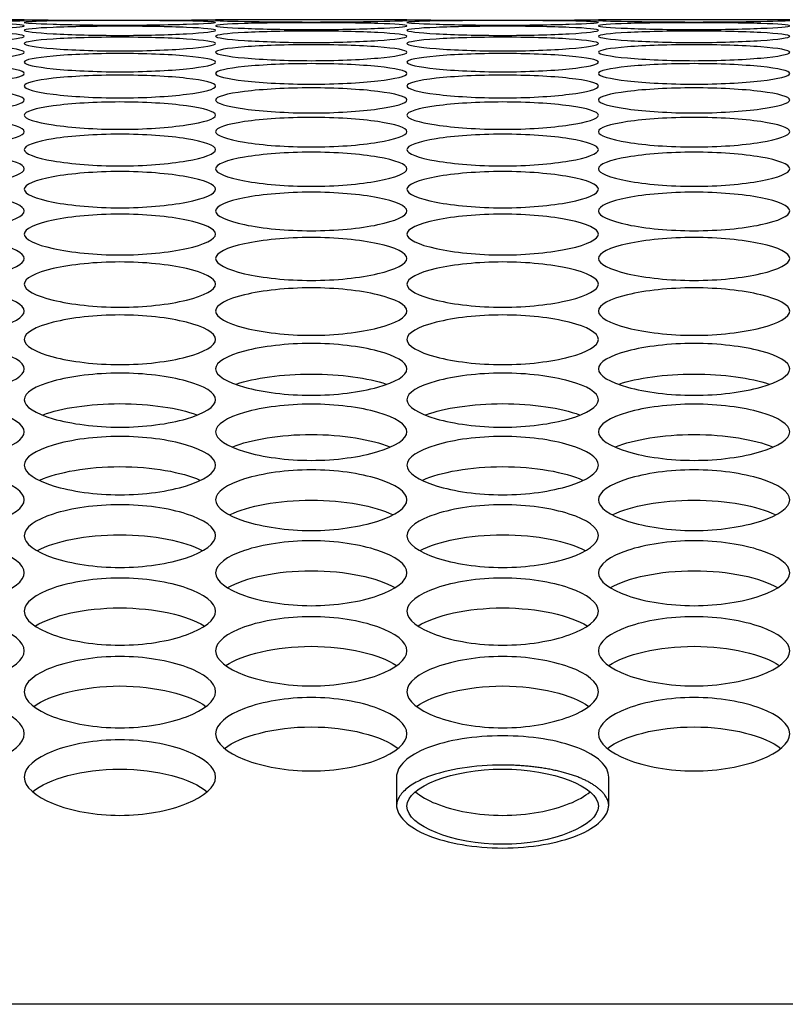
# Model space of a CAD drawing. Units: millimetres. Extents: x 41 to 243, y 45 to 196.
# Drawn here: x 100 to 101, y 137 to 139 of the extents above; entities that cross this region are included whole.
import ezdxf

# ---------------------------------------------------------------- set-up
doc = ezdxf.new("R2010")
doc.units = ezdxf.units.MM
for name, color, linetype in [('5312470', 7, 'Continuous'), ('6782480', 7, 'Continuous'), ('Default', 7, 'Continuous')]:
    doc.layers.add(name, color=color, linetype=linetype)

# ---------------------------------------------------------------- blocks, each defined once
blk = doc.blocks.new('SE')
at = {"layer": '5312470', "color": 7, "linetype": 'Continuous'}
for p, q in [((100.2666, 138.5104), (99.9916, 138.5104)), ((100.8166, 138.5104), (100.5416, 138.5104)), ((101.3666, 138.5104), (101.0916, 138.5104)), ((100.8016, 137.422), (100.8016, 137.3822)), ((101.1066, 137.3822), (101.1066, 137.422))]:
    blk.add_line(p, q, dxfattribs=at)
for centre in [(100.4041, 151.9717), (100.9541, 151.9717)]:
    blk.add_arc(centre, 13.462, 269.41477, 270.58523, dxfattribs=at)
for points, knots in [([(99.9916, 138.5095), (99.9916, 138.5099), (100.0239, 138.5104), (100.1291, 138.5104), (100.2344, 138.5104), (100.2828, 138.5096), (100.2344, 138.5079), (100.1291, 138.5067), (100.0239, 138.5079), (99.9916, 138.509), (99.9916, 138.5095)], [0, 0, 0, 0, 0.125086, 0.25, 0.374914, 0.5, 0.625086, 0.75, 0.874914, 1, 1, 1, 1]), ([(99.9916, 138.5018), (99.9916, 138.5031), (100.0239, 138.5053), (100.1291, 138.5064), (100.2344, 138.5053), (100.2828, 138.502), (100.2344, 138.4977), (100.1291, 138.4954), (100.0239, 138.4977), (99.9916, 138.5006), (99.9916, 138.5018)], [0, 0, 0, 0, 0.125086, 0.25, 0.374914, 0.5, 0.625086, 0.75, 0.874914, 1, 1, 1, 1]), ([(100.2666, 138.5066), (100.2666, 138.5074), (100.2989, 138.5088), (100.4041, 138.5094), (100.5094, 138.5088), (100.5578, 138.5068), (100.5094, 138.5038), (100.4041, 138.502), (100.2989, 138.5038), (100.2666, 138.5058), (100.2666, 138.5066)], [0, 0, 0, 0, 0.125086, 0.25, 0.374914, 0.5, 0.625086, 0.75, 0.874914, 1, 1, 1, 1]), ([(100.2666, 138.4952), (100.2666, 138.4968), (100.2989, 138.4998), (100.4041, 138.5016), (100.5094, 138.4998), (100.5578, 138.4953), (100.5094, 138.4898), (100.4041, 138.4869), (100.2989, 138.4898), (100.2666, 138.4935), (100.2666, 138.4952)], [0, 0, 0, 0, 0.125086, 0.25, 0.374914, 0.5, 0.625086, 0.75, 0.874914, 1, 1, 1, 1]), ([(100.5416, 138.5095), (100.5416, 138.5099), (100.5739, 138.5104), (100.6791, 138.5104), (100.7844, 138.5104), (100.8328, 138.5096), (100.7844, 138.5079), (100.6791, 138.5067), (100.5739, 138.5079), (100.5416, 138.509), (100.5416, 138.5095)], [0, 0, 0, 0, 0.125086, 0.25, 0.374914, 0.5, 0.625086, 0.75, 0.874914, 1, 1, 1, 1]), ([(100.5416, 138.5018), (100.5416, 138.5031), (100.5739, 138.5053), (100.6791, 138.5064), (100.7844, 138.5053), (100.8328, 138.502), (100.7844, 138.4977), (100.6791, 138.4954), (100.5739, 138.4977), (100.5416, 138.5006), (100.5416, 138.5018)], [0, 0, 0, 0, 0.125086, 0.25, 0.374914, 0.5, 0.625086, 0.75, 0.874914, 1, 1, 1, 1]), ([(100.8166, 138.5066), (100.8166, 138.5074), (100.8489, 138.5088), (100.9541, 138.5094), (101.0594, 138.5088), (101.1078, 138.5068), (101.0594, 138.5038), (100.9541, 138.502), (100.8489, 138.5038), (100.8166, 138.5058), (100.8166, 138.5066)], [0, 0, 0, 0, 0.125086, 0.25, 0.374914, 0.5, 0.625086, 0.75, 0.874914, 1, 1, 1, 1]), ([(100.8166, 138.4952), (100.8166, 138.4968), (100.8489, 138.4998), (100.9541, 138.5016), (101.0594, 138.4998), (101.1078, 138.4953), (101.0594, 138.4898), (100.9541, 138.4869), (100.8489, 138.4898), (100.8166, 138.4935), (100.8166, 138.4952)], [0, 0, 0, 0, 0.125086, 0.25, 0.374914, 0.5, 0.625086, 0.75, 0.874914, 1, 1, 1, 1]), ([(101.0916, 138.5095), (101.0916, 138.5099), (101.1239, 138.5104), (101.2291, 138.5104), (101.3344, 138.5104), (101.3828, 138.5096), (101.3344, 138.5079), (101.2291, 138.5067), (101.1239, 138.5079), (101.0916, 138.509), (101.0916, 138.5095)], [0, 0, 0, 0, 0.125086, 0.25, 0.374914, 0.5, 0.625086, 0.75, 0.874914, 1, 1, 1, 1]), ([(101.0916, 138.5018), (101.0916, 138.5031), (101.1239, 138.5053), (101.2291, 138.5064), (101.3344, 138.5053), (101.3828, 138.502), (101.3344, 138.4977), (101.2291, 138.4954), (101.1239, 138.4977), (101.0916, 138.5006), (101.0916, 138.5018)], [0, 0, 0, 0, 0.125086, 0.25, 0.374914, 0.5, 0.625086, 0.75, 0.874914, 1, 1, 1, 1]), ([(99.9916, 138.4866), (99.9916, 138.4887), (100.0239, 138.4925), (100.1291, 138.4948), (100.2344, 138.4925), (100.2828, 138.4867), (100.2344, 138.48), (100.1291, 138.4765), (100.0239, 138.48), (99.9916, 138.4845), (99.9916, 138.4866)], [0, 0, 0, 0, 0.125086, 0.25, 0.374914, 0.5, 0.625086, 0.75, 0.874914, 1, 1, 1, 1]), ([(100.2666, 138.4761), (100.2666, 138.4786), (100.2989, 138.4833), (100.4041, 138.4862), (100.5094, 138.4833), (100.5578, 138.4762), (100.5094, 138.4682), (100.4041, 138.4642), (100.2989, 138.4682), (100.2666, 138.4736), (100.2666, 138.4761)], [0, 0, 0, 0, 0.125086, 0.25, 0.374914, 0.5, 0.625086, 0.75, 0.874914, 1, 1, 1, 1]), ([(100.5416, 138.4866), (100.5416, 138.4887), (100.5739, 138.4925), (100.6791, 138.4948), (100.7844, 138.4925), (100.8328, 138.4867), (100.7844, 138.48), (100.6791, 138.4765), (100.5739, 138.48), (100.5416, 138.4845), (100.5416, 138.4866)], [0, 0, 0, 0, 0.125086, 0.25, 0.374914, 0.5, 0.625086, 0.75, 0.874914, 1, 1, 1, 1]), ([(100.8166, 138.4761), (100.8166, 138.4786), (100.8489, 138.4833), (100.9541, 138.4862), (101.0594, 138.4833), (101.1078, 138.4762), (101.0594, 138.4682), (100.9541, 138.4642), (100.8489, 138.4682), (100.8166, 138.4736), (100.8166, 138.4761)], [0, 0, 0, 0, 0.125086, 0.25, 0.374914, 0.5, 0.625086, 0.75, 0.874914, 1, 1, 1, 1]), ([(101.0916, 138.4866), (101.0916, 138.4887), (101.1239, 138.4925), (101.2291, 138.4948), (101.3344, 138.4925), (101.3828, 138.4867), (101.3344, 138.48), (101.2291, 138.4765), (101.1239, 138.48), (101.0916, 138.4845), (101.0916, 138.4866)], [0, 0, 0, 0, 0.125086, 0.25, 0.374914, 0.5, 0.625086, 0.75, 0.874914, 1, 1, 1, 1]), ([(99.9916, 138.4637), (99.9916, 138.4666), (100.0239, 138.4721), (100.1291, 138.4756), (100.2344, 138.4721), (100.2828, 138.4638), (100.2344, 138.4546), (100.1291, 138.45), (100.0239, 138.4546), (99.9916, 138.4608), (99.9916, 138.4637)], [0, 0, 0, 0, 0.125086, 0.25, 0.374914, 0.5, 0.625086, 0.75, 0.874914, 1, 1, 1, 1]), ([(100.5416, 138.4637), (100.5416, 138.4666), (100.5739, 138.4721), (100.6791, 138.4756), (100.7844, 138.4721), (100.8328, 138.4638), (100.7844, 138.4546), (100.6791, 138.45), (100.5739, 138.4546), (100.5416, 138.4608), (100.5416, 138.4637)], [0, 0, 0, 0, 0.125086, 0.25, 0.374914, 0.5, 0.625086, 0.75, 0.874914, 1, 1, 1, 1]), ([(101.0916, 138.4637), (101.0916, 138.4666), (101.1239, 138.4721), (101.2291, 138.4756), (101.3344, 138.4721), (101.3828, 138.4638), (101.3344, 138.4546), (101.2291, 138.45), (101.1239, 138.4546), (101.0916, 138.4608), (101.0916, 138.4637)], [0, 0, 0, 0, 0.125086, 0.25, 0.374914, 0.5, 0.625086, 0.75, 0.874914, 1, 1, 1, 1]), ([(100.2666, 138.4494), (100.2666, 138.4527), (100.2989, 138.4591), (100.4041, 138.4631), (100.5094, 138.4591), (100.5578, 138.4495), (100.5094, 138.439), (100.4041, 138.4338), (100.2989, 138.439), (100.2666, 138.446), (100.2666, 138.4494)], [0, 0, 0, 0, 0.125086, 0.25, 0.374914, 0.5, 0.625086, 0.75, 0.874914, 1, 1, 1, 1]), ([(100.8166, 138.4494), (100.8166, 138.4527), (100.8489, 138.4591), (100.9541, 138.4631), (101.0594, 138.4591), (101.1078, 138.4495), (101.0594, 138.439), (100.9541, 138.4338), (100.8489, 138.439), (100.8166, 138.446), (100.8166, 138.4494)], [0, 0, 0, 0, 0.125086, 0.25, 0.374914, 0.5, 0.625086, 0.75, 0.874914, 1, 1, 1, 1]), ([(99.9916, 138.4332), (99.9916, 138.4369), (100.0239, 138.4441), (100.1291, 138.4488), (100.2344, 138.4441), (100.2828, 138.4333), (100.2344, 138.4216), (100.1291, 138.4158), (100.0239, 138.4216), (99.9916, 138.4294), (99.9916, 138.4332)], [0, 0, 0, 0, 0.125086, 0.25, 0.374914, 0.5, 0.625086, 0.75, 0.874914, 1, 1, 1, 1]), ([(100.5416, 138.4332), (100.5416, 138.4369), (100.5739, 138.4441), (100.6791, 138.4488), (100.7844, 138.4441), (100.8328, 138.4333), (100.7844, 138.4216), (100.6791, 138.4158), (100.5739, 138.4216), (100.5416, 138.4294), (100.5416, 138.4332)], [0, 0, 0, 0, 0.125086, 0.25, 0.374914, 0.5, 0.625086, 0.75, 0.874914, 1, 1, 1, 1]), ([(101.0916, 138.4332), (101.0916, 138.4369), (101.1239, 138.4441), (101.2291, 138.4488), (101.3344, 138.4441), (101.3828, 138.4333), (101.3344, 138.4216), (101.2291, 138.4158), (101.1239, 138.4216), (101.0916, 138.4294), (101.0916, 138.4332)], [0, 0, 0, 0, 0.125086, 0.25, 0.374914, 0.5, 0.625086, 0.75, 0.874914, 1, 1, 1, 1]), ([(100.2666, 138.4151), (100.2666, 138.4193), (100.2989, 138.4273), (100.4041, 138.4325), (100.5094, 138.4273), (100.5578, 138.4152), (100.5094, 138.4022), (100.4041, 138.3959), (100.2989, 138.4022), (100.2666, 138.4109), (100.2666, 138.4151)], [0, 0, 0, 0, 0.125086, 0.25, 0.374914, 0.5, 0.625086, 0.75, 0.874914, 1, 1, 1, 1]), ([(100.8166, 138.4151), (100.8166, 138.4193), (100.8489, 138.4273), (100.9541, 138.4325), (101.0594, 138.4273), (101.1078, 138.4152), (101.0594, 138.4022), (100.9541, 138.3959), (100.8489, 138.4022), (100.8166, 138.4109), (100.8166, 138.4151)], [0, 0, 0, 0, 0.125086, 0.25, 0.374914, 0.5, 0.625086, 0.75, 0.874914, 1, 1, 1, 1]), ([(99.9916, 138.3951), (99.9916, 138.3997), (100.0239, 138.4085), (100.1291, 138.4143), (100.2344, 138.4085), (100.2828, 138.3953), (100.2344, 138.381), (100.1291, 138.3741), (100.0239, 138.381), (99.9916, 138.3905), (99.9916, 138.3951)], [0, 0, 0, 0, 0.125086, 0.25, 0.374914, 0.5, 0.625086, 0.75, 0.874914, 1, 1, 1, 1]), ([(100.5416, 138.3951), (100.5416, 138.3997), (100.5739, 138.4085), (100.6791, 138.4143), (100.7844, 138.4085), (100.8328, 138.3953), (100.7844, 138.381), (100.6791, 138.3741), (100.5739, 138.381), (100.5416, 138.3905), (100.5416, 138.3951)], [0, 0, 0, 0, 0.125086, 0.25, 0.374914, 0.5, 0.625086, 0.75, 0.874914, 1, 1, 1, 1]), ([(101.0916, 138.3951), (101.0916, 138.3997), (101.1239, 138.4085), (101.2291, 138.4143), (101.3344, 138.4085), (101.3828, 138.3953), (101.3344, 138.381), (101.2291, 138.3741), (101.1239, 138.381), (101.0916, 138.3905), (101.0916, 138.3951)], [0, 0, 0, 0, 0.125086, 0.25, 0.374914, 0.5, 0.625086, 0.75, 0.874914, 1, 1, 1, 1]), ([(100.2666, 138.3732), (100.2666, 138.3782), (100.2989, 138.3879), (100.4041, 138.3943), (100.5094, 138.3879), (100.5578, 138.3734), (100.5094, 138.3579), (100.4041, 138.3504), (100.2989, 138.3579), (100.2666, 138.3682), (100.2666, 138.3732)], [0, 0, 0, 0, 0.125086, 0.25, 0.374914, 0.5, 0.625086, 0.75, 0.874914, 1, 1, 1, 1]), ([(100.8166, 138.3732), (100.8166, 138.3782), (100.8489, 138.3879), (100.9541, 138.3943), (101.0594, 138.3879), (101.1078, 138.3734), (101.0594, 138.3579), (100.9541, 138.3504), (100.8489, 138.3579), (100.8166, 138.3682), (100.8166, 138.3732)], [0, 0, 0, 0, 0.125086, 0.25, 0.374914, 0.5, 0.625086, 0.75, 0.874914, 1, 1, 1, 1]), ([(99.9916, 138.3494), (99.9916, 138.3549), (100.0239, 138.3654), (100.1291, 138.3723), (100.2344, 138.3654), (100.2828, 138.3496), (100.2344, 138.3329), (100.1291, 138.3248), (100.0239, 138.3329), (99.9916, 138.344), (99.9916, 138.3494)], [0, 0, 0, 0, 0.125086, 0.25, 0.374914, 0.5, 0.625086, 0.75, 0.874914, 1, 1, 1, 1]), ([(100.5416, 138.3494), (100.5416, 138.3549), (100.5739, 138.3654), (100.6791, 138.3723), (100.7844, 138.3654), (100.8328, 138.3496), (100.7844, 138.3329), (100.6791, 138.3248), (100.5739, 138.3329), (100.5416, 138.344), (100.5416, 138.3494)], [0, 0, 0, 0, 0.125086, 0.25, 0.374914, 0.5, 0.625086, 0.75, 0.874914, 1, 1, 1, 1]), ([(101.0916, 138.3494), (101.0916, 138.3549), (101.1239, 138.3654), (101.2291, 138.3723), (101.3344, 138.3654), (101.3828, 138.3496), (101.3344, 138.3329), (101.2291, 138.3248), (101.1239, 138.3329), (101.0916, 138.344), (101.0916, 138.3494)], [0, 0, 0, 0, 0.125086, 0.25, 0.374914, 0.5, 0.625086, 0.75, 0.874914, 1, 1, 1, 1]), ([(100.2666, 138.3238), (100.2666, 138.3296), (100.2989, 138.3409), (100.4041, 138.3484), (100.5094, 138.3409), (100.5578, 138.3239), (100.5094, 138.306), (100.4041, 138.2973), (100.2989, 138.306), (100.2666, 138.3179), (100.2666, 138.3238)], [0, 0, 0, 0, 0.125086, 0.25, 0.374914, 0.5, 0.625086, 0.75, 0.874914, 1, 1, 1, 1]), ([(100.8166, 138.3238), (100.8166, 138.3296), (100.8489, 138.3409), (100.9541, 138.3484), (101.0594, 138.3409), (101.1078, 138.3239), (101.0594, 138.306), (100.9541, 138.2973), (100.8489, 138.306), (100.8166, 138.3179), (100.8166, 138.3238)], [0, 0, 0, 0, 0.125086, 0.25, 0.374914, 0.5, 0.625086, 0.75, 0.874914, 1, 1, 1, 1]), ([(99.9916, 138.2962), (99.9916, 138.3025), (100.0239, 138.3146), (100.1291, 138.3227), (100.2344, 138.3146), (100.2828, 138.2964), (100.2344, 138.2772), (100.1291, 138.268), (100.0239, 138.2772), (99.9916, 138.29), (99.9916, 138.2962)], [0, 0, 0, 0, 0.125086, 0.25, 0.374914, 0.5, 0.625086, 0.75, 0.874914, 1, 1, 1, 1]), ([(100.5416, 138.2962), (100.5416, 138.3025), (100.5739, 138.3146), (100.6791, 138.3227), (100.7844, 138.3146), (100.8328, 138.2964), (100.7844, 138.2772), (100.6791, 138.268), (100.5739, 138.2772), (100.5416, 138.29), (100.5416, 138.2962)], [0, 0, 0, 0, 0.125086, 0.25, 0.374914, 0.5, 0.625086, 0.75, 0.874914, 1, 1, 1, 1]), ([(101.0916, 138.2962), (101.0916, 138.3025), (101.1239, 138.3146), (101.2291, 138.3227), (101.3344, 138.3146), (101.3828, 138.2964), (101.3344, 138.2772), (101.2291, 138.268), (101.1239, 138.2772), (101.0916, 138.29), (101.0916, 138.2962)], [0, 0, 0, 0, 0.125086, 0.25, 0.374914, 0.5, 0.625086, 0.75, 0.874914, 1, 1, 1, 1]), ([(100.2666, 138.2668), (100.2666, 138.2735), (100.2989, 138.2864), (100.4041, 138.2951), (100.5094, 138.2864), (100.5578, 138.267), (100.5094, 138.2465), (100.4041, 138.2368), (100.2989, 138.2465), (100.2666, 138.2602), (100.2666, 138.2668)], [0, 0, 0, 0, 0.125086, 0.25, 0.374914, 0.5, 0.625086, 0.75, 0.874914, 1, 1, 1, 1]), ([(100.8166, 138.2668), (100.8166, 138.2735), (100.8489, 138.2864), (100.9541, 138.2951), (101.0594, 138.2864), (101.1078, 138.267), (101.0594, 138.2465), (100.9541, 138.2368), (100.8489, 138.2465), (100.8166, 138.2602), (100.8166, 138.2668)], [0, 0, 0, 0, 0.125086, 0.25, 0.374914, 0.5, 0.625086, 0.75, 0.874914, 1, 1, 1, 1]), ([(99.9916, 138.2355), (99.9916, 138.2426), (100.0239, 138.2564), (100.1291, 138.2656), (100.2344, 138.2564), (100.2828, 138.2357), (100.2344, 138.214), (100.1291, 138.2037), (100.0239, 138.214), (99.9916, 138.2285), (99.9916, 138.2355)], [0, 0, 0, 0, 0.125086, 0.25, 0.374914, 0.5, 0.625086, 0.75, 0.874914, 1, 1, 1, 1]), ([(100.5416, 138.2355), (100.5416, 138.2426), (100.5739, 138.2564), (100.6791, 138.2656), (100.7844, 138.2564), (100.8328, 138.2357), (100.7844, 138.214), (100.6791, 138.2037), (100.5739, 138.214), (100.5416, 138.2285), (100.5416, 138.2355)], [0, 0, 0, 0, 0.125086, 0.25, 0.374914, 0.5, 0.625086, 0.75, 0.874914, 1, 1, 1, 1]), ([(101.0916, 138.2355), (101.0916, 138.2426), (101.1239, 138.2564), (101.2291, 138.2656), (101.3344, 138.2564), (101.3828, 138.2357), (101.3344, 138.214), (101.2291, 138.2037), (101.1239, 138.214), (101.0916, 138.2285), (101.0916, 138.2355)], [0, 0, 0, 0, 0.125086, 0.25, 0.374914, 0.5, 0.625086, 0.75, 0.874914, 1, 1, 1, 1]), ([(100.2666, 138.2024), (100.2666, 138.2098), (100.2989, 138.2244), (100.4041, 138.2342), (100.5094, 138.2244), (100.5578, 138.2025), (100.5094, 138.1796), (100.4041, 138.1687), (100.2989, 138.1796), (100.2666, 138.1949), (100.2666, 138.2024)], [0, 0, 0, 0, 0.125086, 0.25, 0.374914, 0.5, 0.625086, 0.75, 0.874914, 1, 1, 1, 1]), ([(100.8166, 138.2024), (100.8166, 138.2098), (100.8489, 138.2244), (100.9541, 138.2342), (101.0594, 138.2244), (101.1078, 138.2025), (101.0594, 138.1796), (100.9541, 138.1687), (100.8489, 138.1796), (100.8166, 138.1949), (100.8166, 138.2024)], [0, 0, 0, 0, 0.125086, 0.25, 0.374914, 0.5, 0.625086, 0.75, 0.874914, 1, 1, 1, 1]), ([(99.9916, 138.1673), (99.9916, 138.1752), (100.0239, 138.1906), (100.1291, 138.201), (100.2344, 138.1906), (100.2828, 138.1675), (100.2344, 138.1434), (100.1291, 138.1319), (100.0239, 138.1434), (99.9916, 138.1594), (99.9916, 138.1673)], [0, 0, 0, 0, 0.125086, 0.25, 0.374914, 0.5, 0.625086, 0.75, 0.874914, 1, 1, 1, 1]), ([(100.5416, 138.1673), (100.5416, 138.1752), (100.5739, 138.1906), (100.6791, 138.201), (100.7844, 138.1906), (100.8328, 138.1675), (100.7844, 138.1434), (100.6791, 138.1319), (100.5739, 138.1434), (100.5416, 138.1594), (100.5416, 138.1673)], [0, 0, 0, 0, 0.125086, 0.25, 0.374914, 0.5, 0.625086, 0.75, 0.874914, 1, 1, 1, 1]), ([(101.0916, 138.1673), (101.0916, 138.1752), (101.1239, 138.1906), (101.2291, 138.201), (101.3344, 138.1906), (101.3828, 138.1675), (101.3344, 138.1434), (101.2291, 138.1319), (101.1239, 138.1434), (101.0916, 138.1594), (101.0916, 138.1673)], [0, 0, 0, 0, 0.125086, 0.25, 0.374914, 0.5, 0.625086, 0.75, 0.874914, 1, 1, 1, 1]), ([(100.2666, 138.1304), (100.2666, 138.1387), (100.2989, 138.155), (100.4041, 138.1659), (100.5094, 138.155), (100.5578, 138.1306), (100.5094, 138.1053), (100.4041, 138.0932), (100.2989, 138.1053), (100.2666, 138.1221), (100.2666, 138.1304)], [0, 0, 0, 0, 0.125086, 0.25, 0.374914, 0.5, 0.625086, 0.75, 0.874914, 1, 1, 1, 1]), ([(100.8166, 138.1304), (100.8166, 138.1387), (100.8489, 138.155), (100.9541, 138.1659), (101.0594, 138.155), (101.1078, 138.1306), (101.0594, 138.1053), (100.9541, 138.0932), (100.8489, 138.1053), (100.8166, 138.1221), (100.8166, 138.1304)], [0, 0, 0, 0, 0.125086, 0.25, 0.374914, 0.5, 0.625086, 0.75, 0.874914, 1, 1, 1, 1]), ([(99.9916, 138.0917), (99.9916, 138.1004), (100.0239, 138.1174), (100.1291, 138.1289), (100.2344, 138.1174), (100.2828, 138.0918), (100.2344, 138.0653), (100.1291, 138.0527), (100.0239, 138.0653), (99.9916, 138.083), (99.9916, 138.0917)], [0, 0, 0, 0, 0.125086, 0.25, 0.374914, 0.5, 0.625086, 0.75, 0.874914, 1, 1, 1, 1]), ([(100.5416, 138.0917), (100.5416, 138.1004), (100.5739, 138.1174), (100.6791, 138.1289), (100.7844, 138.1174), (100.8328, 138.0918), (100.7844, 138.0653), (100.6791, 138.0527), (100.5739, 138.0653), (100.5416, 138.083), (100.5416, 138.0917)], [0, 0, 0, 0, 0.125086, 0.25, 0.374914, 0.5, 0.625086, 0.75, 0.874914, 1, 1, 1, 1]), ([(101.0916, 138.0917), (101.0916, 138.1004), (101.1239, 138.1174), (101.2291, 138.1289), (101.3344, 138.1174), (101.3828, 138.0918), (101.3344, 138.0653), (101.2291, 138.0527), (101.1239, 138.0653), (101.0916, 138.083), (101.0916, 138.0917)], [0, 0, 0, 0, 0.125086, 0.25, 0.374914, 0.5, 0.625086, 0.75, 0.874914, 1, 1, 1, 1]), ([(100.2666, 138.0511), (100.2666, 138.0602), (100.2989, 138.0781), (100.4041, 138.0901), (100.5094, 138.0781), (100.5578, 138.0512), (100.5094, 138.0235), (100.4041, 138.0104), (100.2989, 138.0235), (100.2666, 138.042), (100.2666, 138.0511)], [0, 0, 0, 0, 0.125086, 0.25, 0.374914, 0.5, 0.625086, 0.75, 0.874914, 1, 1, 1, 1]), ([(100.8166, 138.0511), (100.8166, 138.0602), (100.8489, 138.0781), (100.9541, 138.0901), (101.0594, 138.0781), (101.1078, 138.0512), (101.0594, 138.0235), (100.9541, 138.0104), (100.8489, 138.0235), (100.8166, 138.042), (100.8166, 138.0511)], [0, 0, 0, 0, 0.125086, 0.25, 0.374914, 0.5, 0.625086, 0.75, 0.874914, 1, 1, 1, 1]), ([(99.9916, 138.0086), (99.9916, 138.0182), (100.0239, 138.0368), (100.1291, 138.0494), (100.2344, 138.0368), (100.2828, 138.0088), (100.2344, 137.9798), (100.1291, 137.9661), (100.0239, 137.9798), (99.9916, 137.9991), (99.9916, 138.0086)], [0, 0, 0, 0, 0.125086, 0.25, 0.374914, 0.5, 0.625086, 0.75, 0.874914, 1, 1, 1, 1]), ([(100.5416, 138.0086), (100.5416, 138.0182), (100.5739, 138.0368), (100.6791, 138.0494), (100.7844, 138.0368), (100.8328, 138.0088), (100.7844, 137.9798), (100.6791, 137.9661), (100.5739, 137.9798), (100.5416, 137.9991), (100.5416, 138.0086)], [0, 0, 0, 0, 0.125086, 0.25, 0.374914, 0.5, 0.625086, 0.75, 0.874914, 1, 1, 1, 1]), ([(101.0916, 138.0086), (101.0916, 138.0182), (101.1239, 138.0368), (101.2291, 138.0494), (101.3344, 138.0368), (101.3828, 138.0088), (101.3344, 137.9798), (101.2291, 137.9661), (101.1239, 137.9798), (101.0916, 137.9991), (101.0916, 138.0086)], [0, 0, 0, 0, 0.125086, 0.25, 0.374914, 0.5, 0.625086, 0.75, 0.874914, 1, 1, 1, 1]), ([(100.2666, 137.9644), (100.2666, 137.9743), (100.2989, 137.9938), (100.4041, 138.0069), (100.5094, 137.9938), (100.5578, 137.9645), (100.5094, 137.9344), (100.4041, 137.9201), (100.2989, 137.9344), (100.2666, 137.9545), (100.2666, 137.9644)], [0, 0, 0, 0, 0.125086, 0.25, 0.374914, 0.5, 0.625086, 0.75, 0.874914, 1, 1, 1, 1]), ([(100.8166, 137.9644), (100.8166, 137.9743), (100.8489, 137.9938), (100.9541, 138.0069), (101.0594, 137.9938), (101.1078, 137.9645), (101.0594, 137.9344), (100.9541, 137.9201), (100.8489, 137.9344), (100.8166, 137.9545), (100.8166, 137.9644)], [0, 0, 0, 0, 0.125086, 0.25, 0.374914, 0.5, 0.625086, 0.75, 0.874914, 1, 1, 1, 1]), ([(100.5714, 137.9868), (100.5973, 137.9955), (100.6371, 138.0013), (100.7212, 138.0013), (100.761, 137.9955), (100.7868, 137.9868)], [0.1040968, 0.1040968, 0.1040968, 0.1040968, 0.25, 0.25, 0.3959032, 0.3959032, 0.3959032, 0.3959032]), ([(101.1214, 137.9868), (101.1473, 137.9955), (101.1871, 138.0013), (101.2712, 138.0013), (101.311, 137.9955), (101.3368, 137.9868)], [0.1040968, 0.1040968, 0.1040968, 0.1040968, 0.25, 0.25, 0.3959032, 0.3959032, 0.3959032, 0.3959032]), ([(99.9916, 137.9183), (99.9916, 137.9286), (100.0239, 137.9488), (100.1291, 137.9626), (100.2344, 137.9488), (100.2828, 137.9184), (100.2344, 137.887), (100.1291, 137.8723), (100.0239, 137.887), (99.9916, 137.908), (99.9916, 137.9183)], [0, 0, 0, 0, 0.125086, 0.25, 0.374914, 0.5, 0.625086, 0.75, 0.874914, 1, 1, 1, 1]), ([(100.2938, 137.9427), (100.3195, 137.9523), (100.3607, 137.9587), (100.4476, 137.9587), (100.4887, 137.9523), (100.5145, 137.9427)], [0.0990025, 0.0990025, 0.0990025, 0.0990025, 0.25, 0.25, 0.4009975, 0.4009975, 0.4009975, 0.4009975]), ([(100.5416, 137.9183), (100.5416, 137.9286), (100.5739, 137.9488), (100.6791, 137.9626), (100.7844, 137.9488), (100.8328, 137.9184), (100.7844, 137.887), (100.6791, 137.8723), (100.5739, 137.887), (100.5416, 137.908), (100.5416, 137.9183)], [0, 0, 0, 0, 0.125086, 0.25, 0.374914, 0.5, 0.625086, 0.75, 0.874914, 1, 1, 1, 1]), ([(100.8438, 137.9427), (100.8695, 137.9523), (100.9107, 137.9587), (100.9976, 137.9587), (101.0387, 137.9523), (101.0645, 137.9427)], [0.0990025, 0.0990025, 0.0990025, 0.0990025, 0.25, 0.25, 0.4009975, 0.4009975, 0.4009975, 0.4009975]), ([(101.0916, 137.9183), (101.0916, 137.9286), (101.1239, 137.9488), (101.2291, 137.9626), (101.3344, 137.9488), (101.3828, 137.9184), (101.3344, 137.887), (101.2291, 137.8723), (101.1239, 137.887), (101.0916, 137.908), (101.0916, 137.9183)], [0, 0, 0, 0, 0.125086, 0.25, 0.374914, 0.5, 0.625086, 0.75, 0.874914, 1, 1, 1, 1]), ([(100.2666, 137.8703), (100.2666, 137.881), (100.2989, 137.9021), (100.4041, 137.9164), (100.5094, 137.9021), (100.5578, 137.8705), (100.5094, 137.8379), (100.4041, 137.8226), (100.2989, 137.8379), (100.2666, 137.8596), (100.2666, 137.8703)], [0, 0, 0, 0, 0.125086, 0.25, 0.374914, 0.5, 0.625086, 0.75, 0.874914, 1, 1, 1, 1]), ([(100.5664, 137.8967), (100.592, 137.9072), (100.6343, 137.9144), (100.724, 137.9144), (100.7663, 137.9072), (100.7918, 137.8967)], [0.0942931, 0.0942931, 0.0942931, 0.0942931, 0.25, 0.25, 0.4057069, 0.4057069, 0.4057069, 0.4057069]), ([(100.8166, 137.8703), (100.8166, 137.881), (100.8489, 137.9021), (100.9541, 137.9164), (101.0594, 137.9021), (101.1078, 137.8705), (101.0594, 137.8379), (100.9541, 137.8226), (100.8489, 137.8379), (100.8166, 137.8596), (100.8166, 137.8703)], [0, 0, 0, 0, 0.125086, 0.25, 0.374914, 0.5, 0.625086, 0.75, 0.874914, 1, 1, 1, 1]), ([(101.1164, 137.8967), (101.142, 137.9072), (101.1843, 137.9144), (101.274, 137.9144), (101.3163, 137.9072), (101.3418, 137.8967)], [0.0942931, 0.0942931, 0.0942931, 0.0942931, 0.25, 0.25, 0.4057069, 0.4057069, 0.4057069, 0.4057069]), ([(99.9916, 137.8206), (99.9916, 137.8317), (100.0239, 137.8536), (100.1291, 137.8684), (100.2344, 137.8536), (100.2828, 137.8207), (100.2344, 137.787), (100.1291, 137.7711), (100.0239, 137.787), (99.9916, 137.8095), (99.9916, 137.8206)], [0, 0, 0, 0, 0.125086, 0.25, 0.374914, 0.5, 0.625086, 0.75, 0.874914, 1, 1, 1, 1]), ([(100.2893, 137.8488), (100.3146, 137.8603), (100.358, 137.8682), (100.4502, 137.8682), (100.4937, 137.8603), (100.519, 137.8488)], [0.0899311, 0.0899311, 0.0899311, 0.0899311, 0.25, 0.25, 0.4100689, 0.4100689, 0.4100689, 0.4100689]), ([(100.5416, 137.8206), (100.5416, 137.8317), (100.5739, 137.8536), (100.6791, 137.8684), (100.7844, 137.8536), (100.8328, 137.8207), (100.7844, 137.787), (100.6791, 137.7711), (100.5739, 137.787), (100.5416, 137.8095), (100.5416, 137.8206)], [0, 0, 0, 0, 0.125086, 0.25, 0.374914, 0.5, 0.625086, 0.75, 0.874914, 1, 1, 1, 1]), ([(100.8393, 137.8488), (100.8646, 137.8603), (100.908, 137.8682), (101.0002, 137.8682), (101.0437, 137.8603), (101.069, 137.8488)], [0.0899311, 0.0899311, 0.0899311, 0.0899311, 0.25, 0.25, 0.4100689, 0.4100689, 0.4100689, 0.4100689]), ([(101.0916, 137.8206), (101.0916, 137.8317), (101.1239, 137.8536), (101.2291, 137.8684), (101.3344, 137.8536), (101.3828, 137.8207), (101.3344, 137.787), (101.2291, 137.7711), (101.1239, 137.787), (101.0916, 137.8095), (101.0916, 137.8206)], [0, 0, 0, 0, 0.125086, 0.25, 0.374914, 0.5, 0.625086, 0.75, 0.874914, 1, 1, 1, 1]), ([(100.5624, 137.7992), (100.5874, 137.8115), (100.6319, 137.8201), (100.7264, 137.8201), (100.7709, 137.8115), (100.7958, 137.7992)], [0.0858833, 0.0858833, 0.0858833, 0.0858833, 0.25, 0.25, 0.4141167, 0.4141167, 0.4141167, 0.4141167]), ([(101.1124, 137.7992), (101.1374, 137.8115), (101.1819, 137.8201), (101.2764, 137.8201), (101.3209, 137.8115), (101.3458, 137.7992)], [0.0858833, 0.0858833, 0.0858833, 0.0858833, 0.25, 0.25, 0.4141167, 0.4141167, 0.4141167, 0.4141167]), ([(100.2666, 137.769), (100.2666, 137.7805), (100.2989, 137.8032), (100.4041, 137.8186), (100.5094, 137.8032), (100.5578, 137.7692), (100.5094, 137.7342), (100.4041, 137.7178), (100.2989, 137.7342), (100.2666, 137.7575), (100.2666, 137.769)], [0, 0, 0, 0, 0.125086, 0.25, 0.374914, 0.5, 0.625086, 0.75, 0.874914, 1, 1, 1, 1]), ([(100.8166, 137.769), (100.8166, 137.7805), (100.8489, 137.8032), (100.9541, 137.8186), (101.0594, 137.8032), (101.1078, 137.7692), (101.0594, 137.7342), (100.9541, 137.7178), (100.8489, 137.7342), (100.8166, 137.7575), (100.8166, 137.769)], [0, 0, 0, 0, 0.125086, 0.25, 0.374914, 0.5, 0.625086, 0.75, 0.874914, 1, 1, 1, 1]), ([(99.9916, 137.7156), (99.9916, 137.7275), (100.0239, 137.751), (100.1291, 137.7669), (100.2344, 137.751), (100.2828, 137.7158), (100.2344, 137.6797), (100.1291, 137.6627), (100.0239, 137.6797), (99.9916, 137.7038), (99.9916, 137.7156)], [0, 0, 0, 0, 0.125086, 0.25, 0.374914, 0.5, 0.625086, 0.75, 0.874914, 1, 1, 1, 1]), ([(100.2857, 137.7477), (100.3104, 137.7609), (100.3558, 137.7703), (100.4525, 137.7703), (100.4979, 137.7609), (100.5225, 137.7477)], [0.0821198, 0.0821198, 0.0821198, 0.0821198, 0.25, 0.25, 0.4178802, 0.4178802, 0.4178802, 0.4178802]), ([(100.5416, 137.7156), (100.5416, 137.7275), (100.5739, 137.751), (100.6791, 137.7669), (100.7844, 137.751), (100.8328, 137.7158), (100.7844, 137.6797), (100.6791, 137.6627), (100.5739, 137.6797), (100.5416, 137.7038), (100.5416, 137.7156)], [0, 0, 0, 0, 0.125086, 0.25, 0.374914, 0.5, 0.625086, 0.75, 0.874914, 1, 1, 1, 1]), ([(100.8357, 137.7477), (100.8604, 137.7609), (100.9058, 137.7703), (101.0025, 137.7703), (101.0479, 137.7609), (101.0725, 137.7477)], [0.0821198, 0.0821198, 0.0821198, 0.0821198, 0.25, 0.25, 0.4178802, 0.4178802, 0.4178802, 0.4178802]), ([(101.0916, 137.7156), (101.0916, 137.7275), (101.1239, 137.751), (101.2291, 137.7669), (101.3344, 137.751), (101.3828, 137.7158), (101.3344, 137.6797), (101.2291, 137.6627), (101.1239, 137.6797), (101.0916, 137.7038), (101.0916, 137.7156)], [0, 0, 0, 0, 0.125086, 0.25, 0.374914, 0.5, 0.625086, 0.75, 0.874914, 1, 1, 1, 1]), ([(100.2666, 137.6605), (100.2666, 137.6728), (100.2989, 137.697), (100.4041, 137.7135), (100.5094, 137.697), (100.5578, 137.6606), (100.5094, 137.6233), (100.4041, 137.6058), (100.2989, 137.6233), (100.2666, 137.6482), (100.2666, 137.6605)], [0, 0, 0, 0, 0.125086, 0.25, 0.374914, 0.5, 0.625086, 0.75, 0.874914, 1, 1, 1, 1]), ([(100.5592, 137.6944), (100.5835, 137.7086), (100.6298, 137.7186), (100.7285, 137.7186), (100.7748, 137.7086), (100.799, 137.6944)], [0.0786139, 0.0786139, 0.0786139, 0.0786139, 0.25, 0.25, 0.4213861, 0.4213861, 0.4213861, 0.4213861]), ([(100.8166, 137.6605), (100.8166, 137.6728), (100.8489, 137.697), (100.9541, 137.7135), (101.0594, 137.697), (101.1078, 137.6606), (101.0594, 137.6233), (100.9541, 137.6058), (100.8489, 137.6233), (100.8166, 137.6482), (100.8166, 137.6605)], [0, 0, 0, 0, 0.125086, 0.25, 0.374914, 0.5, 0.625086, 0.75, 0.874914, 1, 1, 1, 1]), ([(101.1092, 137.6944), (101.1335, 137.7086), (101.1798, 137.7186), (101.2785, 137.7186), (101.3248, 137.7086), (101.349, 137.6944)], [0.0786139, 0.0786139, 0.0786139, 0.0786139, 0.25, 0.25, 0.4213861, 0.4213861, 0.4213861, 0.4213861]), ([(100.2829, 137.6393), (100.3067, 137.6544), (100.3538, 137.6652), (100.4544, 137.6652), (100.5016, 137.6544), (100.5254, 137.6393)], [0.0753422, 0.0753422, 0.0753422, 0.0753422, 0.25, 0.25, 0.4246578, 0.4246578, 0.4246578, 0.4246578]), ([(100.8329, 137.6393), (100.8567, 137.6544), (100.9038, 137.6652), (101.0044, 137.6652), (101.0516, 137.6544), (101.0754, 137.6393)], [0.0753422, 0.0753422, 0.0753422, 0.0753422, 0.25, 0.25, 0.4246578, 0.4246578, 0.4246578, 0.4246578]), ([(99.9916, 137.6035), (99.9916, 137.6162), (100.0239, 137.6412), (100.1291, 137.6583), (100.2344, 137.6412), (100.2828, 137.6037), (100.2344, 137.5652), (100.1291, 137.5471), (100.0239, 137.5652), (99.9916, 137.5909), (99.9916, 137.6035)], [0, 0, 0, 0, 0.125086, 0.25, 0.374914, 0.5, 0.625086, 0.75, 0.874914, 1, 1, 1, 1]), ([(100.5416, 137.6035), (100.5416, 137.6162), (100.5739, 137.6412), (100.6791, 137.6583), (100.7844, 137.6412), (100.8328, 137.6037), (100.7844, 137.5652), (100.6791, 137.5471), (100.5739, 137.5652), (100.5416, 137.5909), (100.5416, 137.6035)], [0, 0, 0, 0, 0.125086, 0.25, 0.374914, 0.5, 0.625086, 0.75, 0.874914, 1, 1, 1, 1]), ([(101.0916, 137.6035), (101.0916, 137.6162), (101.1239, 137.6412), (101.2291, 137.6583), (101.3344, 137.6412), (101.3828, 137.6037), (101.3344, 137.5652), (101.2291, 137.5471), (101.1239, 137.5652), (101.0916, 137.5909), (101.0916, 137.6035)], [0, 0, 0, 0, 0.125086, 0.25, 0.374914, 0.5, 0.625086, 0.75, 0.874914, 1, 1, 1, 1]), ([(100.5566, 137.5824), (100.5801, 137.5984), (100.628, 137.61), (100.7303, 137.61), (100.7782, 137.5984), (100.8016, 137.5824)], [0.0722833, 0.0722833, 0.0722833, 0.0722833, 0.25, 0.25, 0.4277167, 0.4277167, 0.4277167, 0.4277167]), ([(101.1066, 137.5824), (101.1301, 137.5984), (101.178, 137.61), (101.2803, 137.61), (101.3282, 137.5984), (101.3516, 137.5824)], [0.0722833, 0.0722833, 0.0722833, 0.0722833, 0.25, 0.25, 0.4277167, 0.4277167, 0.4277167, 0.4277167]), ([(100.2666, 137.5448), (100.2666, 137.5579), (100.2989, 137.5837), (100.4041, 137.6012), (100.5094, 137.5837), (100.5578, 137.545), (100.5094, 137.5053), (100.4041, 137.4867), (100.2989, 137.5053), (100.2666, 137.5317), (100.2666, 137.5448)], [0, 0, 0, 0, 0.125086, 0.25, 0.374914, 0.5, 0.625086, 0.75, 0.874914, 1, 1, 1, 1]), ([(100.8166, 137.5448), (100.8166, 137.5579), (100.8489, 137.5837), (100.9541, 137.6012), (101.0594, 137.5837), (101.1078, 137.545), (101.0594, 137.5053), (100.9541, 137.4867), (100.8489, 137.5053), (100.8166, 137.5317), (100.8166, 137.5448)], [0, 0, 0, 0, 0.125086, 0.25, 0.374914, 0.5, 0.625086, 0.75, 0.874914, 1, 1, 1, 1]), ([(100.2805, 137.5237), (100.3035, 137.5406), (100.3521, 137.553), (100.4561, 137.553), (100.5048, 137.5406), (100.5277, 137.5237)], [0.0694184, 0.0694184, 0.0694184, 0.0694184, 0.25, 0.25, 0.4305816, 0.4305816, 0.4305816, 0.4305816]), ([(100.8305, 137.5237), (100.8535, 137.5406), (100.9021, 137.553), (101.0061, 137.553), (101.0548, 137.5406), (101.0777, 137.5237)], [0.0694184, 0.0694184, 0.0694184, 0.0694184, 0.25, 0.25, 0.4305816, 0.4305816, 0.4305816, 0.4305816]), ([(99.9916, 137.4843), (99.9916, 137.4978), (100.0239, 137.5243), (100.1291, 137.5424), (100.2344, 137.5243), (100.2828, 137.4844), (100.2344, 137.4437), (100.1291, 137.4245), (100.0239, 137.4437), (99.9916, 137.4708), (99.9916, 137.4843)], [0, 0, 0, 0, 0.125086, 0.25, 0.374914, 0.5, 0.625086, 0.75, 0.874914, 1, 1, 1, 1]), ([(100.5416, 137.4843), (100.5416, 137.4978), (100.5739, 137.5243), (100.6791, 137.5424), (100.7844, 137.5243), (100.8328, 137.4844), (100.7844, 137.4437), (100.6791, 137.4245), (100.5739, 137.4437), (100.5416, 137.4708), (100.5416, 137.4843)], [0, 0, 0, 0, 0.125086, 0.25, 0.374914, 0.5, 0.625086, 0.75, 0.874914, 1, 1, 1, 1]), ([(101.0916, 137.4843), (101.0916, 137.4978), (101.1239, 137.5243), (101.2291, 137.5424), (101.3344, 137.5243), (101.3828, 137.4844), (101.3344, 137.4437), (101.2291, 137.4245), (101.1239, 137.4437), (101.0916, 137.4708), (101.0916, 137.4843)], [0, 0, 0, 0, 0.125086, 0.25, 0.374914, 0.5, 0.625086, 0.75, 0.874914, 1, 1, 1, 1]), ([(100.5545, 137.4632), (100.5771, 137.4811), (100.6264, 137.4942), (100.7319, 137.4942), (100.7812, 137.4811), (100.8038, 137.4632)], [0.0667306, 0.0667306, 0.0667306, 0.0667306, 0.25, 0.25, 0.4332694, 0.4332694, 0.4332694, 0.4332694]), ([(101.1045, 137.4632), (101.1271, 137.4811), (101.1764, 137.4942), (101.2819, 137.4942), (101.3312, 137.4811), (101.3538, 137.4632)], [0.0667306, 0.0667306, 0.0667306, 0.0667306, 0.25, 0.25, 0.4332694, 0.4332694, 0.4332694, 0.4332694]), ([(101.1066, 137.422), (101.1066, 137.4378), (101.0902, 137.4533), (101.0337, 137.4751), (100.9941, 137.4814), (100.9142, 137.4814), (100.8745, 137.4751), (100.8181, 137.4533), (100.8016, 137.4378), (100.8016, 137.422)], [0, 0, 0, 0, 0.25, 0.25, 0.5, 0.5, 0.75, 0.75, 1, 1, 1, 1]), ([(100.2666, 137.422), (100.2666, 137.4359), (100.2989, 137.4632), (100.4041, 137.4819), (100.5094, 137.4632), (100.5578, 137.4222), (100.5094, 137.3802), (100.4041, 137.3606), (100.2989, 137.3802), (100.2666, 137.4082), (100.2666, 137.422)], [0, 0, 0, 0, 0.125086, 0.25, 0.374914, 0.5, 0.625086, 0.75, 0.874914, 1, 1, 1, 1]), ([(101.1066, 137.3802), (101.1066, 137.3813), (101.1065, 137.3835), (101.1058, 137.3867), (101.1046, 137.3899), (101.1031, 137.3931), (101.101, 137.3962), (101.0986, 137.3993), (101.0957, 137.4023), (101.0925, 137.4052), (101.0888, 137.4081), (101.0848, 137.4109), (101.0803, 137.4136), (101.0756, 137.4162), (101.0704, 137.4187), (101.0649, 137.4211), (101.0591, 137.4234), (101.0529, 137.4255), (101.0465, 137.4275), (101.0397, 137.4293), (101.0328, 137.431), (101.0255, 137.4326), (101.0181, 137.434), (101.0106, 137.4352), (101.0028, 137.4363), (100.9949, 137.4372), (100.9869, 137.438), (100.9788, 137.4386), (100.9706, 137.4391), (100.9624, 137.4393), (100.9371, 137.4396), (100.8944, 137.4363), (100.8555, 137.4264), (100.8347, 137.4174), (100.8248, 137.4119), (100.8166, 137.4061), (100.81, 137.4), (100.8053, 137.3935), (100.8022, 137.3869), (100.8018, 137.3824), (100.8016, 137.3802)], [0, 0, 0, 0, 0.017261, 0.034516, 0.05177, 0.069026, 0.086286, 0.103549, 0.120815, 0.138083, 0.15535, 0.172616, 0.189879, 0.207141, 0.224403, 0.241671, 0.258946, 0.276217, 0.293484, 0.310754, 0.328027, 0.345305, 0.362586, 0.37987, 0.397154, 0.414437, 0.431717, 0.448995, 0.466271, 0.483549, 0.500834, 0.625336, 0.749792, 0.785547, 0.82129, 0.857041, 0.892795, 0.928538, 0.964267, 1, 1, 1, 1]), ([(100.2786, 137.401), (100.3007, 137.4198), (100.3506, 137.4336), (100.4576, 137.4336), (100.5076, 137.4198), (100.5297, 137.401)], [0.0642047, 0.0642047, 0.0642047, 0.0642047, 0.25, 0.25, 0.4357953, 0.4357953, 0.4357953, 0.4357953]), ([(100.8166, 137.3802), (100.8166, 137.3519), (100.8821, 137.3255), (101.0261, 137.3255), (101.0916, 137.3519), (101.0916, 137.4085), (101.0261, 137.4336), (100.8821, 137.4336), (100.8166, 137.4085), (100.8166, 137.3802)], [0, 0, 0, 0, 0.25, 0.25, 0.5, 0.5, 0.75, 0.75, 1, 1, 1, 1]), ([(100.8287, 137.401), (100.8359, 137.3947), (100.867, 137.3768), (100.9541, 137.3606), (101.0412, 137.3768), (101.0724, 137.3947), (101.0796, 137.401)], [0.0647556, 0.0647556, 0.0647556, 0.0647556, 0.1250862, 0.25, 0.3749138, 0.4352444, 0.4352444, 0.4352444, 0.4352444]), ([(100.8016, 137.3822), (100.8016, 137.3662), (100.8181, 137.3501), (100.8745, 137.327), (100.9142, 137.3202), (100.9941, 137.3202), (101.0337, 137.327), (101.0902, 137.3501), (101.1066, 137.3662), (101.1066, 137.3822)], [0, 0, 0, 0, 0.25, 0.25, 0.5, 0.5, 0.75, 0.75, 1, 1, 1, 1])]:
    blk.add_open_spline(points, degree=3, knots=knots, dxfattribs=at)
at = {"layer": '6782480', "color": 7, "linetype": 'Continuous'}
blk.add_line((177.4291, 137.0956), (98.9791, 137.0956), dxfattribs=at)

msp = doc.modelspace()

# ---------------------------------------------------------------- block references
at = {"layer": 'Default'}
msp.add_blockref('SE', (0, 0), dxfattribs=at)

doc.saveas('drawing.dxf')
